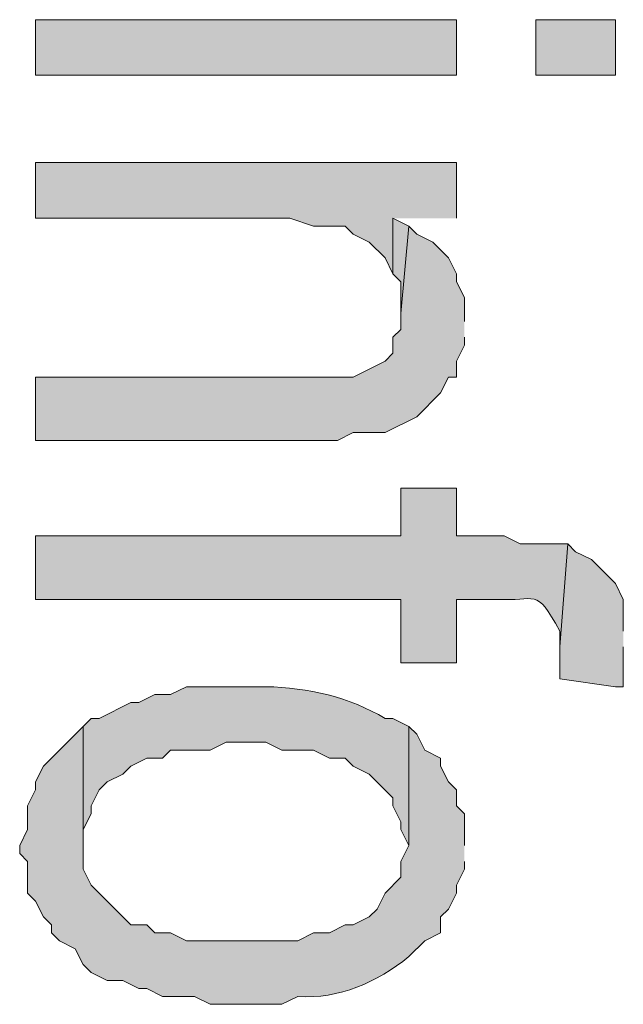
# Model space of a CAD drawing. Extents: x 17 to 595, y 17 to 775.
# Drawn here: x 52 to 57, y 342 to 349 of the extents above; entities that cross this region are included whole.
import ezdxf

# ---------------------------------------------------------------- set-up
doc = ezdxf.new("R2010")
doc.units = 0
doc.header["$MEASUREMENT"] = 0
doc.layers.add('Layer 1', color=7, linetype='Continuous', lineweight=0)

msp = doc.modelspace()

# ---------------------------------------------------------------- hatches: boundary and pattern name
at = {"layer": 'Layer 1', "true_color": 0x000000, "transparency": 33554687}
h = msp.add_hatch(color=18, dxfattribs=at)
h.dxf.hatch_style = 2
h.paths.add_polyline_path([(52.32, 348.78), (55.5, 348.78), (55.5, 349.2), (52.32, 349.2)])
h = msp.add_hatch(color=18, dxfattribs=at)
h.dxf.hatch_style = 2
h.paths.add_polyline_path([(56.1, 348.78), (56.7, 348.78), (56.7, 349.2), (56.1, 349.2)])
for points in [[(55.5, 347.7), (55.5, 348.12), (52.32, 348.12), (52.32, 347.7), (54.24, 347.7), (54.42, 347.64), (54.66, 347.64), (54.72, 347.58), (54.84, 347.52), (54.96, 347.4), (55.02, 347.28), (55.02, 347.7)], [(55.14, 347.64), (55.02, 347.7), (55.02, 347.28), (55.08, 347.22), (55.08, 346.98)], [(55.56, 346.92), (55.56, 347.1), (55.5, 347.22), (55.5, 347.28), (55.44, 347.4), (55.32, 347.52), (55.2, 347.58), (55.14, 347.64), (55.08, 346.98), (55.08, 346.86), (55.02, 346.8), (55.02, 346.68), (54.96, 346.62), (54.72, 346.5), (52.32, 346.5), (52.32, 346.02), (54.6, 346.02), (54.72, 346.08), (54.96, 346.08), (55.2, 346.2), (55.38, 346.38), (55.44, 346.5), (55.5, 346.5), (55.5, 346.62), (55.56, 346.74), (55.56, 346.8)], [(56.76, 344.58), (56.76, 344.82), (56.7, 344.94), (56.52, 345.12), (56.4, 345.18), (56.34, 345.24), (56.28, 344.46), (56.28, 344.22), (56.7, 344.16), (56.76, 344.16), (56.76, 344.46)]]:
    msp.add_hatch(color=18, dxfattribs=at).paths.add_polyline_path(points)
h = msp.add_hatch(color=18, dxfattribs=at)
edge = h.paths.add_edge_path()
edge.add_spline(control_points=[(56.34, 345.24), (56.34, 345.24), (55.98, 345.24), (55.98, 345.24), (55.98, 345.24), (55.86, 345.3), (55.86, 345.3), (55.86, 345.3), (55.5, 345.3), (55.5, 345.3), (55.5, 345.3), (55.5, 345.66), (55.5, 345.66), (55.5, 345.66), (55.08, 345.66), (55.08, 345.66), (55.08, 345.66), (55.08, 345.3), (55.08, 345.3), (55.08, 345.3), (52.32, 345.3), (52.32, 345.3), (52.32, 345.3), (52.32, 344.82), (52.32, 344.82), (52.32, 344.82), (55.08, 344.82), (55.08, 344.82), (55.08, 344.82), (55.08, 344.34), (55.08, 344.34), (55.08, 344.34), (55.5, 344.34), (55.5, 344.34), (55.5, 344.34), (55.5, 344.82), (55.5, 344.82), (55.5, 344.82), (55.8, 344.82), (55.8, 344.82), (56.106, 344.799), (56.095, 344.924), (56.28, 344.58), (56.28, 344.58), (56.28, 344.46), (56.28, 344.46)], knot_values=[0, 0, 0, 0, 1, 1, 1, 2, 2, 2, 3, 3, 3, 4, 4, 4, 5, 5, 5, 6, 6, 6, 7, 7, 7, 8, 8, 8, 9, 9, 9, 10, 10, 10, 11, 11, 11, 12, 12, 12, 13, 13, 13, 14, 14, 14, 15, 15, 15, 15], degree=3, periodic=0)
edge.add_line((56.28, 344.46), (56.34, 345.24))
h = msp.add_hatch(color=18, dxfattribs=at)
edge = h.paths.add_edge_path()
edge.add_spline(control_points=[(55.14, 343.86), (55.14, 343.86), (55.02, 343.92), (55.02, 343.92), (55.02, 343.92), (54.96, 343.92), (54.96, 343.92), (54.694, 344.08), (54.377, 344.154), (54.06, 344.16), (54.06, 344.16), (53.46, 344.16), (53.46, 344.16), (53.46, 344.16), (53.34, 344.1), (53.34, 344.1), (53.34, 344.1), (53.22, 344.1), (53.22, 344.1), (53.22, 344.1), (53.1, 344.04), (53.1, 344.04), (53.1, 344.04), (53.04, 344.04), (53.04, 344.04), (53.04, 344.04), (52.8, 343.92), (52.8, 343.92), (52.8, 343.92), (52.74, 343.92), (52.74, 343.92), (52.74, 343.92), (52.68, 343.86), (52.68, 343.86), (52.68, 343.86), (52.68, 342.96), (52.68, 342.96), (52.68, 342.96), (52.68, 343.08), (52.68, 343.08), (52.68, 343.08), (52.74, 343.2), (52.74, 343.2), (52.74, 343.2), (52.74, 343.26), (52.74, 343.26), (52.74, 343.26), (52.8, 343.38), (52.8, 343.38), (52.8, 343.38), (52.86, 343.44), (52.86, 343.44), (52.86, 343.44), (52.98, 343.5), (52.98, 343.5), (52.98, 343.5), (53.04, 343.56), (53.04, 343.56), (53.04, 343.56), (53.16, 343.62), (53.16, 343.62), (53.16, 343.62), (53.28, 343.62), (53.28, 343.62), (53.28, 343.62), (53.34, 343.68), (53.34, 343.68), (53.34, 343.68), (53.64, 343.68), (53.64, 343.68), (53.64, 343.68), (53.76, 343.74), (53.76, 343.74), (53.76, 343.74), (54.06, 343.74), (54.06, 343.74), (54.06, 343.74), (54.18, 343.68), (54.18, 343.68), (54.18, 343.68), (54.42, 343.68), (54.42, 343.68), (54.42, 343.68), (54.54, 343.62), (54.54, 343.62), (54.54, 343.62), (54.66, 343.62), (54.66, 343.62), (54.66, 343.62), (54.72, 343.56), (54.72, 343.56), (54.72, 343.56), (54.84, 343.5), (54.84, 343.5), (54.84, 343.5), (55.02, 343.32), (55.02, 343.32), (55.02, 343.32), (55.02, 343.26), (55.02, 343.26), (55.02, 343.26), (55.08, 343.14), (55.08, 343.14), (55.08, 343.14), (55.08, 343.08), (55.08, 343.08), (55.08, 343.08), (55.14, 342.96), (55.14, 342.96)], knot_values=[0, 0, 0, 0, 1, 1, 1, 2, 2, 2, 3, 3, 3, 4, 4, 4, 5, 5, 5, 6, 6, 6, 7, 7, 7, 8, 8, 8, 9, 9, 9, 10, 10, 10, 11, 11, 11, 12, 12, 12, 13, 13, 13, 14, 14, 14, 15, 15, 15, 16, 16, 16, 17, 17, 17, 18, 18, 18, 19, 19, 19, 20, 20, 20, 21, 21, 21, 22, 22, 22, 23, 23, 23, 24, 24, 24, 25, 25, 25, 26, 26, 26, 27, 27, 27, 28, 28, 28, 29, 29, 29, 30, 30, 30, 31, 31, 31, 32, 32, 32, 33, 33, 33, 34, 34, 34, 35, 35, 35, 36, 36, 36, 36], degree=3, periodic=0)
edge.add_line((55.14, 342.96), (55.14, 343.86))
h = msp.add_hatch(color=18, dxfattribs=at)
edge = h.paths.add_edge_path()
edge.add_spline(control_points=[(55.56, 342.96), (55.56, 342.96), (55.56, 343.2), (55.56, 343.2), (55.56, 343.2), (55.5, 343.26), (55.5, 343.26), (55.5, 343.26), (55.5, 343.38), (55.5, 343.38), (55.5, 343.38), (55.44, 343.44), (55.44, 343.44), (55.44, 343.44), (55.38, 343.56), (55.38, 343.56), (55.38, 343.56), (55.38, 343.62), (55.38, 343.62), (55.38, 343.62), (55.26, 343.68), (55.26, 343.68), (55.26, 343.68), (55.2, 343.8), (55.2, 343.8), (55.2, 343.8), (55.14, 343.86), (55.14, 343.86), (55.14, 343.86), (55.14, 342.96), (55.14, 342.96), (55.14, 342.96), (55.08, 342.84), (55.08, 342.84), (55.08, 342.84), (55.08, 342.72), (55.08, 342.72), (55.08, 342.72), (54.96, 342.6), (54.96, 342.6), (54.96, 342.6), (54.9, 342.48), (54.9, 342.48), (54.9, 342.48), (54.84, 342.42), (54.84, 342.42), (54.84, 342.42), (54.72, 342.36), (54.72, 342.36), (54.72, 342.36), (54.66, 342.36), (54.66, 342.36), (54.66, 342.36), (54.54, 342.3), (54.54, 342.3), (54.54, 342.3), (54.42, 342.3), (54.42, 342.3), (54.42, 342.3), (54.3, 342.24), (54.3, 342.24), (54.3, 342.24), (53.46, 342.24), (53.46, 342.24), (53.46, 342.24), (53.34, 342.3), (53.34, 342.3), (53.34, 342.3), (53.22, 342.3), (53.22, 342.3), (53.22, 342.3), (53.16, 342.36), (53.16, 342.36), (53.16, 342.36), (53.04, 342.36), (53.04, 342.36), (53.04, 342.36), (52.74, 342.66), (52.74, 342.66), (52.74, 342.66), (52.68, 342.78), (52.68, 342.78), (52.68, 342.78), (52.68, 343.86), (52.68, 343.86), (52.68, 343.86), (52.38, 343.56), (52.38, 343.56), (52.38, 343.56), (52.32, 343.44), (52.32, 343.44), (52.32, 343.44), (52.32, 343.38), (52.32, 343.38), (52.32, 343.38), (52.26, 343.26), (52.26, 343.26), (52.26, 343.26), (52.26, 343.08), (52.26, 343.08), (52.26, 343.08), (52.2, 342.96), (52.2, 342.96), (52.2, 342.96), (52.2, 342.9), (52.2, 342.9), (52.2, 342.9), (52.26, 342.84), (52.26, 342.84), (52.26, 342.84), (52.26, 342.6), (52.26, 342.6), (52.26, 342.6), (52.32, 342.54), (52.32, 342.54), (52.32, 342.54), (52.38, 342.42), (52.38, 342.42), (52.38, 342.42), (52.44, 342.36), (52.44, 342.36), (52.44, 342.36), (52.44, 342.3), (52.44, 342.3), (52.44, 342.3), (52.5, 342.24), (52.5, 342.24), (52.5, 342.24), (52.62, 342.18), (52.62, 342.18), (52.62, 342.18), (52.68, 342.06), (52.68, 342.06), (52.68, 342.06), (52.74, 342), (52.74, 342), (52.74, 342), (52.86, 341.94), (52.86, 341.94), (52.86, 341.94), (52.98, 341.94), (52.98, 341.94), (52.98, 341.94), (53.1, 341.88), (53.1, 341.88), (53.1, 341.88), (53.16, 341.88), (53.16, 341.88), (53.16, 341.88), (53.28, 341.82), (53.28, 341.82), (53.28, 341.82), (53.52, 341.82), (53.52, 341.82), (53.52, 341.82), (53.64, 341.76), (53.64, 341.76), (53.64, 341.76), (54.18, 341.76), (54.18, 341.76), (54.18, 341.76), (54.3, 341.82), (54.3, 341.82), (54.616, 341.797), (54.897, 341.927), (55.14, 342.12), (55.14, 342.12), (55.26, 342.24), (55.26, 342.24), (55.26, 342.24), (55.38, 342.3), (55.38, 342.3), (55.38, 342.3), (55.38, 342.42), (55.38, 342.42), (55.38, 342.42), (55.44, 342.48), (55.44, 342.48), (55.44, 342.48), (55.5, 342.6), (55.5, 342.6), (55.5, 342.6), (55.5, 342.66), (55.5, 342.66), (55.5, 342.66), (55.56, 342.78), (55.56, 342.78), (55.56, 342.78), (55.56, 342.84), (55.56, 342.84)], knot_values=[0, 0, 0, 0, 1, 1, 1, 2, 2, 2, 3, 3, 3, 4, 4, 4, 5, 5, 5, 6, 6, 6, 7, 7, 7, 8, 8, 8, 9, 9, 9, 10, 10, 10, 11, 11, 11, 12, 12, 12, 13, 13, 13, 14, 14, 14, 15, 15, 15, 16, 16, 16, 17, 17, 17, 18, 18, 18, 19, 19, 19, 20, 20, 20, 21, 21, 21, 22, 22, 22, 23, 23, 23, 24, 24, 24, 25, 25, 25, 26, 26, 26, 27, 27, 27, 28, 28, 28, 29, 29, 29, 30, 30, 30, 31, 31, 31, 32, 32, 32, 33, 33, 33, 34, 34, 34, 35, 35, 35, 36, 36, 36, 37, 37, 37, 38, 38, 38, 39, 39, 39, 40, 40, 40, 41, 41, 41, 42, 42, 42, 43, 43, 43, 44, 44, 44, 45, 45, 45, 46, 46, 46, 47, 47, 47, 48, 48, 48, 49, 49, 49, 50, 50, 50, 51, 51, 51, 52, 52, 52, 53, 53, 53, 54, 54, 54, 55, 55, 55, 56, 56, 56, 57, 57, 57, 58, 58, 58, 59, 59, 59, 60, 60, 60, 61, 61, 61, 62, 62, 62, 63, 63, 63, 63], degree=3, periodic=0)
edge.add_line((55.56, 342.84), (55.56, 342.96))

# ---------------------------------------------------------------- linework, layer by layer
at = {"layer": 'Layer 1'}
for points in [[(52.32, 348.78), (55.5, 348.78), (55.5, 349.2), (52.32, 349.2)], [(56.1, 348.78), (56.7, 348.78), (56.7, 349.2), (56.1, 349.2)]]:
    msp.add_lwpolyline(points, close=True, dxfattribs=at)
for points in [[(55.5, 347.7), (55.5, 348.12), (52.32, 348.12), (52.32, 347.7), (54.24, 347.7), (54.42, 347.64), (54.66, 347.64), (54.72, 347.58), (54.84, 347.52), (54.96, 347.4), (55.02, 347.28), (55.02, 347.7)], [(55.14, 347.64), (55.02, 347.7), (55.02, 347.28), (55.08, 347.22), (55.08, 346.98)], [(55.56, 346.92), (55.56, 347.1), (55.5, 347.22), (55.5, 347.28), (55.44, 347.4), (55.32, 347.52), (55.2, 347.58), (55.14, 347.64), (55.08, 346.98), (55.08, 346.86), (55.02, 346.8), (55.02, 346.68), (54.96, 346.62), (54.72, 346.5), (52.32, 346.5), (52.32, 346.02), (54.6, 346.02), (54.72, 346.08), (54.96, 346.08), (55.2, 346.2), (55.38, 346.38), (55.44, 346.5), (55.5, 346.5), (55.5, 346.62), (55.56, 346.74), (55.56, 346.8)], [(56.76, 344.58), (56.76, 344.82), (56.7, 344.94), (56.52, 345.12), (56.4, 345.18), (56.34, 345.24), (56.28, 344.46), (56.28, 344.22), (56.7, 344.16), (56.76, 344.16), (56.76, 344.46)]]:
    msp.add_lwpolyline(points, dxfattribs=at)
for points, knots in [([(56.34, 345.24), (56.34, 345.24), (55.98, 345.24), (55.98, 345.24), (55.98, 345.24), (55.86, 345.3), (55.86, 345.3), (55.86, 345.3), (55.5, 345.3), (55.5, 345.3), (55.5, 345.3), (55.5, 345.66), (55.5, 345.66), (55.5, 345.66), (55.08, 345.66), (55.08, 345.66), (55.08, 345.66), (55.08, 345.3), (55.08, 345.3), (55.08, 345.3), (52.32, 345.3), (52.32, 345.3), (52.32, 345.3), (52.32, 344.82), (52.32, 344.82), (52.32, 344.82), (55.08, 344.82), (55.08, 344.82), (55.08, 344.82), (55.08, 344.34), (55.08, 344.34), (55.08, 344.34), (55.5, 344.34), (55.5, 344.34), (55.5, 344.34), (55.5, 344.82), (55.5, 344.82), (55.5, 344.82), (55.8, 344.82), (55.8, 344.82), (56.106, 344.799), (56.095, 344.924), (56.28, 344.58), (56.28, 344.58), (56.28, 344.46), (56.28, 344.46)], [0, 0, 0, 0, 1, 1, 1, 2, 2, 2, 3, 3, 3, 4, 4, 4, 5, 5, 5, 6, 6, 6, 7, 7, 7, 8, 8, 8, 9, 9, 9, 10, 10, 10, 11, 11, 11, 12, 12, 12, 13, 13, 13, 14, 14, 14, 15, 15, 15, 15]), ([(55.14, 343.86), (55.14, 343.86), (55.02, 343.92), (55.02, 343.92), (55.02, 343.92), (54.96, 343.92), (54.96, 343.92), (54.694, 344.08), (54.377, 344.154), (54.06, 344.16), (54.06, 344.16), (53.46, 344.16), (53.46, 344.16), (53.46, 344.16), (53.34, 344.1), (53.34, 344.1), (53.34, 344.1), (53.22, 344.1), (53.22, 344.1), (53.22, 344.1), (53.1, 344.04), (53.1, 344.04), (53.1, 344.04), (53.04, 344.04), (53.04, 344.04), (53.04, 344.04), (52.8, 343.92), (52.8, 343.92), (52.8, 343.92), (52.74, 343.92), (52.74, 343.92), (52.74, 343.92), (52.68, 343.86), (52.68, 343.86), (52.68, 343.86), (52.68, 342.96), (52.68, 342.96), (52.68, 342.96), (52.68, 343.08), (52.68, 343.08), (52.68, 343.08), (52.74, 343.2), (52.74, 343.2), (52.74, 343.2), (52.74, 343.26), (52.74, 343.26), (52.74, 343.26), (52.8, 343.38), (52.8, 343.38), (52.8, 343.38), (52.86, 343.44), (52.86, 343.44), (52.86, 343.44), (52.98, 343.5), (52.98, 343.5), (52.98, 343.5), (53.04, 343.56), (53.04, 343.56), (53.04, 343.56), (53.16, 343.62), (53.16, 343.62), (53.16, 343.62), (53.28, 343.62), (53.28, 343.62), (53.28, 343.62), (53.34, 343.68), (53.34, 343.68), (53.34, 343.68), (53.64, 343.68), (53.64, 343.68), (53.64, 343.68), (53.76, 343.74), (53.76, 343.74), (53.76, 343.74), (54.06, 343.74), (54.06, 343.74), (54.06, 343.74), (54.18, 343.68), (54.18, 343.68), (54.18, 343.68), (54.42, 343.68), (54.42, 343.68), (54.42, 343.68), (54.54, 343.62), (54.54, 343.62), (54.54, 343.62), (54.66, 343.62), (54.66, 343.62), (54.66, 343.62), (54.72, 343.56), (54.72, 343.56), (54.72, 343.56), (54.84, 343.5), (54.84, 343.5), (54.84, 343.5), (55.02, 343.32), (55.02, 343.32), (55.02, 343.32), (55.02, 343.26), (55.02, 343.26), (55.02, 343.26), (55.08, 343.14), (55.08, 343.14), (55.08, 343.14), (55.08, 343.08), (55.08, 343.08), (55.08, 343.08), (55.14, 342.96), (55.14, 342.96)], [0, 0, 0, 0, 1, 1, 1, 2, 2, 2, 3, 3, 3, 4, 4, 4, 5, 5, 5, 6, 6, 6, 7, 7, 7, 8, 8, 8, 9, 9, 9, 10, 10, 10, 11, 11, 11, 12, 12, 12, 13, 13, 13, 14, 14, 14, 15, 15, 15, 16, 16, 16, 17, 17, 17, 18, 18, 18, 19, 19, 19, 20, 20, 20, 21, 21, 21, 22, 22, 22, 23, 23, 23, 24, 24, 24, 25, 25, 25, 26, 26, 26, 27, 27, 27, 28, 28, 28, 29, 29, 29, 30, 30, 30, 31, 31, 31, 32, 32, 32, 33, 33, 33, 34, 34, 34, 35, 35, 35, 36, 36, 36, 36]), ([(55.56, 342.96), (55.56, 342.96), (55.56, 343.2), (55.56, 343.2), (55.56, 343.2), (55.5, 343.26), (55.5, 343.26), (55.5, 343.26), (55.5, 343.38), (55.5, 343.38), (55.5, 343.38), (55.44, 343.44), (55.44, 343.44), (55.44, 343.44), (55.38, 343.56), (55.38, 343.56), (55.38, 343.56), (55.38, 343.62), (55.38, 343.62), (55.38, 343.62), (55.26, 343.68), (55.26, 343.68), (55.26, 343.68), (55.2, 343.8), (55.2, 343.8), (55.2, 343.8), (55.14, 343.86), (55.14, 343.86), (55.14, 343.86), (55.14, 342.96), (55.14, 342.96), (55.14, 342.96), (55.08, 342.84), (55.08, 342.84), (55.08, 342.84), (55.08, 342.72), (55.08, 342.72), (55.08, 342.72), (54.96, 342.6), (54.96, 342.6), (54.96, 342.6), (54.9, 342.48), (54.9, 342.48), (54.9, 342.48), (54.84, 342.42), (54.84, 342.42), (54.84, 342.42), (54.72, 342.36), (54.72, 342.36), (54.72, 342.36), (54.66, 342.36), (54.66, 342.36), (54.66, 342.36), (54.54, 342.3), (54.54, 342.3), (54.54, 342.3), (54.42, 342.3), (54.42, 342.3), (54.42, 342.3), (54.3, 342.24), (54.3, 342.24), (54.3, 342.24), (53.46, 342.24), (53.46, 342.24), (53.46, 342.24), (53.34, 342.3), (53.34, 342.3), (53.34, 342.3), (53.22, 342.3), (53.22, 342.3), (53.22, 342.3), (53.16, 342.36), (53.16, 342.36), (53.16, 342.36), (53.04, 342.36), (53.04, 342.36), (53.04, 342.36), (52.74, 342.66), (52.74, 342.66), (52.74, 342.66), (52.68, 342.78), (52.68, 342.78), (52.68, 342.78), (52.68, 343.86), (52.68, 343.86), (52.68, 343.86), (52.38, 343.56), (52.38, 343.56), (52.38, 343.56), (52.32, 343.44), (52.32, 343.44), (52.32, 343.44), (52.32, 343.38), (52.32, 343.38), (52.32, 343.38), (52.26, 343.26), (52.26, 343.26), (52.26, 343.26), (52.26, 343.08), (52.26, 343.08), (52.26, 343.08), (52.2, 342.96), (52.2, 342.96), (52.2, 342.96), (52.2, 342.9), (52.2, 342.9), (52.2, 342.9), (52.26, 342.84), (52.26, 342.84), (52.26, 342.84), (52.26, 342.6), (52.26, 342.6), (52.26, 342.6), (52.32, 342.54), (52.32, 342.54), (52.32, 342.54), (52.38, 342.42), (52.38, 342.42), (52.38, 342.42), (52.44, 342.36), (52.44, 342.36), (52.44, 342.36), (52.44, 342.3), (52.44, 342.3), (52.44, 342.3), (52.5, 342.24), (52.5, 342.24), (52.5, 342.24), (52.62, 342.18), (52.62, 342.18), (52.62, 342.18), (52.68, 342.06), (52.68, 342.06), (52.68, 342.06), (52.74, 342), (52.74, 342), (52.74, 342), (52.86, 341.94), (52.86, 341.94), (52.86, 341.94), (52.98, 341.94), (52.98, 341.94), (52.98, 341.94), (53.1, 341.88), (53.1, 341.88), (53.1, 341.88), (53.16, 341.88), (53.16, 341.88), (53.16, 341.88), (53.28, 341.82), (53.28, 341.82), (53.28, 341.82), (53.52, 341.82), (53.52, 341.82), (53.52, 341.82), (53.64, 341.76), (53.64, 341.76), (53.64, 341.76), (54.18, 341.76), (54.18, 341.76), (54.18, 341.76), (54.3, 341.82), (54.3, 341.82), (54.616, 341.797), (54.897, 341.927), (55.14, 342.12), (55.14, 342.12), (55.26, 342.24), (55.26, 342.24), (55.26, 342.24), (55.38, 342.3), (55.38, 342.3), (55.38, 342.3), (55.38, 342.42), (55.38, 342.42), (55.38, 342.42), (55.44, 342.48), (55.44, 342.48), (55.44, 342.48), (55.5, 342.6), (55.5, 342.6), (55.5, 342.6), (55.5, 342.66), (55.5, 342.66), (55.5, 342.66), (55.56, 342.78), (55.56, 342.78), (55.56, 342.78), (55.56, 342.84), (55.56, 342.84)], [0, 0, 0, 0, 1, 1, 1, 2, 2, 2, 3, 3, 3, 4, 4, 4, 5, 5, 5, 6, 6, 6, 7, 7, 7, 8, 8, 8, 9, 9, 9, 10, 10, 10, 11, 11, 11, 12, 12, 12, 13, 13, 13, 14, 14, 14, 15, 15, 15, 16, 16, 16, 17, 17, 17, 18, 18, 18, 19, 19, 19, 20, 20, 20, 21, 21, 21, 22, 22, 22, 23, 23, 23, 24, 24, 24, 25, 25, 25, 26, 26, 26, 27, 27, 27, 28, 28, 28, 29, 29, 29, 30, 30, 30, 31, 31, 31, 32, 32, 32, 33, 33, 33, 34, 34, 34, 35, 35, 35, 36, 36, 36, 37, 37, 37, 38, 38, 38, 39, 39, 39, 40, 40, 40, 41, 41, 41, 42, 42, 42, 43, 43, 43, 44, 44, 44, 45, 45, 45, 46, 46, 46, 47, 47, 47, 48, 48, 48, 49, 49, 49, 50, 50, 50, 51, 51, 51, 52, 52, 52, 53, 53, 53, 54, 54, 54, 55, 55, 55, 56, 56, 56, 57, 57, 57, 58, 58, 58, 59, 59, 59, 60, 60, 60, 61, 61, 61, 62, 62, 62, 63, 63, 63, 63])]:
    msp.add_open_spline(points, degree=3, knots=knots, dxfattribs=at)

doc.saveas('drawing.dxf')
